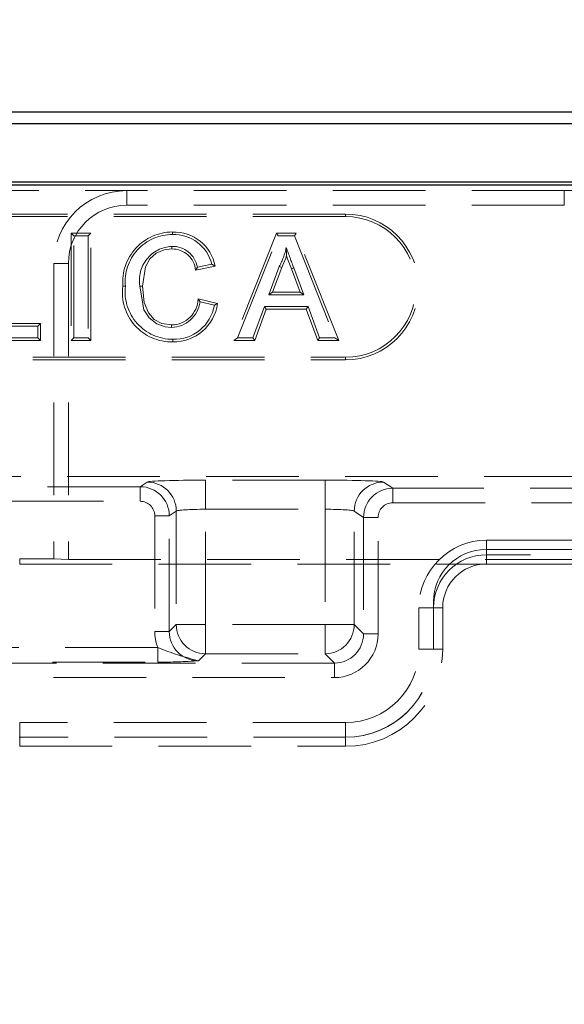
# Model space of a CAD drawing. Units: millimetres. Extents: x 0 to 507, y -3 to 297.
# Drawn here: x 76 to 83, y 238 to 252 of the extents above; entities that cross this region are included whole.
import ezdxf

# ---------------------------------------------------------------- set-up
doc = ezdxf.new("R2010")
doc.units = ezdxf.units.MM
doc.linetypes.add('HIDDEN', pattern=[1.905, 1.27, -0.635])
doc.layers.add('FORMAT', color=7, linetype='Continuous')
doc.styles.add('SLDTEXTSTYLE2', font='TXT', dxfattribs={"width": 0.75})
doc.dimstyles.new('SLDDIMSTYLE1', dxfattribs={"dimtxt": 3.5, "dimasz": 4, "dimexe": 0, "dimexo": 0.0625, "dimgap": 0.875, "dimtad": 2, "dimlfac": 5, "dimrnd": 1e-09, "dimzin": 12, "dimdsep": 46, "dimtxsty": 'SLDTEXTSTYLE2', "dimsah": 1, "dimcen": 0.09, "dimadec": 0, "dimazin": 3, "dimtfac": 1, "dimtofl": 0, "dimtmove": 0, "dimatfit": 3, "dimfxl": 0, "dimfrac": 2, "dimtolj": 1, "dimtzin": 12, "dimarcsym": 0})

# ---------------------------------------------------------------- blocks, each defined once
blk = doc.blocks.new('_D_1')
at = {"layer": 'FORMAT'}
for p, q in [((57.14, 243.552), (57.14, 257.359)), ((87.14, 195.706), (87.14, 257.359)), ((87.14, 256.359), (57.14, 256.359))]:
    blk.add_line(p, q, dxfattribs=at)
for points in [[(57.14, 256.359), (61.14, 255.359), (61.14, 257.359)], [(87.14, 256.359), (83.14, 257.359), (83.14, 255.359)]]:
    blk.add_solid(points, dxfattribs=at)
at = {"layer": 'FORMAT', "insert": (68.39, 260.87, 0.02), "char_height": 3.5, "attachment_point": 1, "style": 'SLDTEXTSTYLE2'}
blk.add_mtext('150', dxfattribs=at)
blk = doc.blocks.new('_D_2')
at = {"layer": 'FORMAT'}
for p, q in [((57.14, 243.552), (57.14, 265.634)), ((257.14, 243.552), (257.14, 265.634)), ((57.14, 264.634), (257.14, 264.634))]:
    blk.add_line(p, q, dxfattribs=at)
for points in [[(57.14, 264.634), (61.14, 263.634), (61.14, 265.634)], [(257.14, 264.634), (253.14, 265.634), (253.14, 263.634)]]:
    blk.add_solid(points, dxfattribs=at)
at = {"layer": 'FORMAT', "insert": (154.25, 269.145, 0.02), "char_height": 3.5, "attachment_point": 1, "style": 'SLDTEXTSTYLE2'}
blk.add_mtext('1000', dxfattribs=at)

msp = doc.modelspace()

# ---------------------------------------------------------------- linework, layer by layer
at = {"color": 7, "linetype": 'Continuous', "lineweight": 30}
for p, q in [((57.2754, 250.7057), (157.0055, 250.7057)), ((57.4325, 250.5485), (156.8484, 250.5485)), ((57.1405, 249.7057), (257.1405, 249.7057)), ((57.4325, 249.7485), (156.8484, 249.7485))]:
    msp.add_line(p, q, dxfattribs=at)
at = {"color": 7, "linetype": 'HIDDEN', "lineweight": 0}
for p, q in [((65.1405, 249.6263), (77.1405, 249.6263)), ((77.1405, 249.4263), (77.1405, 249.6263)), ((83.1405, 249.6263), (77.1405, 249.6263)), ((83.1405, 249.4263), (83.1405, 249.6263)), ((83.1405, 249.6263), (86.1405, 249.6263)), ((83.1405, 249.4263), (77.1405, 249.4263)), ((80.1405, 249.3057), (70.1405, 249.3057)), ((80.1405, 249.2704), (70.1405, 249.2704)), ((80.1405, 249.2704), (80.1405, 249.3057)), ((76.3801, 249.041), (76.3801, 247.5704)), ((76.3801, 249.041), (76.4153, 249.0057)), ((76.648, 249.041), (76.3801, 249.041)), ((76.4153, 247.6057), (76.4153, 249.0057)), ((76.4153, 249.0057), (76.6128, 249.0057)), ((76.648, 249.041), (76.6128, 249.0057)), ((76.6128, 249.0057), (76.6128, 247.6057)), ((76.648, 247.5704), (76.648, 249.041)), ((77.7676, 249.0589), (77.7676, 249.0236)), ((79.1931, 249.041), (78.6093, 247.5704)), ((78.6612, 247.6057), (79.2171, 249.0057)), ((79.1931, 249.041), (79.2171, 249.0057)), ((79.4637, 249.041), (79.1931, 249.041)), ((79.2171, 249.0057), (79.4398, 249.0057)), ((79.4637, 249.041), (79.4398, 249.0057)), ((79.4398, 249.0057), (79.9956, 247.6057)), ((80.0475, 247.5704), (79.4637, 249.041)), ((76.3405, 248.6263), (76.1405, 248.6263)), ((76.1405, 248.6263), (76.1405, 244.5755)), ((76.3405, 248.6263), (76.3405, 244.5685)), ((78.0859, 248.5332), (78.3521, 248.5903)), ((78.3071, 248.6167), (78.1097, 248.5744)), ((79.2328, 248.5856), (79.0895, 248.198)), ((79.1401, 248.2333), (79.2652, 248.5715)), ((79.2652, 248.5715), (79.2328, 248.5856)), ((79.3982, 248.5538), (79.4313, 248.5659)), ((79.3982, 248.5538), (79.5167, 248.2333)), ((79.5674, 248.198), (79.4313, 248.5659)), ((79.1401, 248.2333), (79.0895, 248.198)), ((79.0895, 248.198), (79.5674, 248.198)), ((79.5167, 248.2333), (79.1401, 248.2333)), ((79.5167, 248.2333), (79.5674, 248.198)), ((78.3865, 248.0799), (78.119, 248.1422)), ((78.1456, 248.0998), (78.343, 248.0538)), ((79.03, 248.0365), (78.8707, 247.6057)), ((78.8953, 247.5704), (79.0546, 248.0012)), ((79.6268, 248.0365), (79.03, 248.0365)), ((79.0546, 248.0012), (79.03, 248.0365)), ((79.0546, 248.0012), (79.6023, 248.0012)), ((79.6023, 248.0012), (79.6268, 248.0365)), ((79.6023, 248.0012), (79.7616, 247.5704)), ((79.7861, 247.6057), (79.6268, 248.0365)), ((75.9588, 247.8025), (75.2947, 247.8025)), ((75.9588, 247.8025), (75.9235, 247.7672)), ((75.9588, 247.5704), (75.9588, 247.8025)), ((75.2594, 247.7672), (75.9235, 247.7672)), ((75.9235, 247.7672), (75.9235, 247.6057)), ((75.0267, 247.5704), (75.9588, 247.5704)), ((75.9235, 247.6057), (75.062, 247.6057)), ((75.9588, 247.5704), (75.9235, 247.6057)), ((76.3801, 247.5704), (76.4153, 247.6057)), ((76.3801, 247.5704), (76.648, 247.5704)), ((76.6128, 247.6057), (76.4153, 247.6057)), ((76.648, 247.5704), (76.6128, 247.6057)), ((78.6093, 247.5704), (78.6612, 247.6057)), ((78.6093, 247.5704), (78.8953, 247.5704)), ((78.8707, 247.6057), (78.6612, 247.6057)), ((78.8953, 247.5704), (78.8707, 247.6057)), ((79.7616, 247.5704), (79.7861, 247.6057)), ((79.7616, 247.5704), (80.0475, 247.5704)), ((79.9956, 247.6057), (79.7861, 247.6057)), ((80.0475, 247.5704), (79.9956, 247.6057)), ((70.1405, 247.341), (80.1405, 247.341)), ((70.1405, 247.3057), (80.1405, 247.3057)), ((80.1405, 247.341), (80.1405, 247.3057)), ((57.2754, 245.7057), (83.9405, 245.7057)), ((77.4212, 245.6298), (77.325, 245.5658)), ((79.8609, 245.6563), (78.2201, 245.6563)), ((78.2201, 245.6563), (78.2201, 245.2566)), ((78.2201, 245.6563), (78.2201, 245.2566)), ((79.8609, 245.6563), (79.8609, 245.2566)), ((79.8609, 245.6563), (79.8609, 245.2566)), ((80.7874, 245.5448), (80.6598, 245.6298)), ((77.325, 245.5658), (73.6475, 245.5658)), ((77.325, 245.5658), (77.325, 245.3659)), ((77.325, 245.5658), (77.325, 245.3659)), ((80.7874, 245.5448), (80.7874, 245.3449)), ((83.9405, 245.5448), (80.7874, 245.5448)), ((80.7874, 245.5448), (80.7874, 245.3449)), ((73.6475, 245.3659), (77.325, 245.3659)), ((77.7246, 245.1661), (77.8206, 245.2301)), ((77.8206, 245.2301), (77.8206, 243.6749)), ((78.2201, 243.6749), (78.2201, 245.2566)), ((78.2201, 245.2566), (79.8609, 245.2566)), ((79.8609, 245.2566), (79.8609, 243.6749)), ((80.2603, 245.2301), (80.3878, 245.1452)), ((80.2603, 243.6749), (80.2603, 245.2301)), ((80.7874, 245.3449), (83.8576, 245.3449)), ((77.5249, 245.1661), (77.5249, 243.5789)), ((77.7246, 245.1661), (77.5249, 245.1661)), ((77.7246, 245.1661), (77.5249, 245.1661)), ((77.7246, 243.5789), (77.7246, 245.1661)), ((80.3878, 245.1452), (80.3878, 243.5475)), ((80.3878, 245.1452), (80.5875, 245.1452)), ((80.3878, 245.1452), (80.5875, 245.1452)), ((80.5875, 243.5475), (80.5875, 245.1452)), ((82.0732, 244.6316), (82.0732, 244.8315)), ((82.0732, 244.8315), (132.2078, 244.8315)), ((82.0732, 244.6316), (82.0732, 244.8315)), ((82.0672, 244.7057), (132.2137, 244.7057)), ((75.6732, 244.5755), (75.6732, 244.5057)), ((75.6732, 244.5755), (76.1405, 244.5755)), ((76.3405, 244.5685), (76.1405, 244.5755)), ((76.3405, 244.5685), (83.9405, 244.5685)), ((132.2078, 244.6316), (82.0732, 244.6316)), ((82.0732, 244.6316), (82.0732, 244.5057)), ((75.6732, 244.5057), (82.0732, 244.5057)), ((82.0732, 244.5057), (105.3407, 244.5057)), ((81.3472, 243.9057), (81.1473, 243.9057)), ((81.1473, 243.9057), (81.1473, 243.3381)), ((81.3472, 243.9057), (81.1473, 243.9057)), ((81.3472, 243.9857), (81.3472, 243.3313)), ((81.3472, 243.9057), (81.4732, 243.9057)), ((81.4732, 243.3381), (81.4732, 243.9057)), ((77.8206, 243.6749), (77.7246, 243.5789)), ((78.2201, 243.6749), (77.8206, 243.6749)), ((78.2201, 243.6749), (77.8206, 243.6749)), ((78.2201, 243.6749), (78.2201, 243.2754)), ((79.8609, 243.6749), (78.2201, 243.6749)), ((78.2201, 243.6749), (78.2201, 243.2754)), ((79.8609, 243.6749), (79.8609, 243.2754)), ((80.2603, 243.6749), (79.8609, 243.6749)), ((80.2603, 243.6749), (79.8609, 243.6749)), ((79.8609, 243.6749), (79.8609, 243.2754)), ((80.3878, 243.5475), (80.2603, 243.6749)), ((77.7246, 243.5789), (77.5249, 243.5789)), ((77.7246, 243.5789), (77.5249, 243.5789)), ((80.3878, 243.5475), (80.5875, 243.5475)), ((80.3878, 243.5475), (80.5875, 243.5475)), ((77.5665, 243.3593), (74.1959, 243.3593)), ((77.5665, 243.1596), (77.5665, 243.3593)), ((77.5665, 243.1596), (77.5665, 243.3593)), ((81.3472, 243.3381), (81.1473, 243.3381)), ((81.3472, 243.3381), (81.1473, 243.3381)), ((81.4732, 243.3381), (81.3472, 243.3381)), ((78.1241, 243.1794), (78.2201, 243.2754)), ((78.2201, 243.2754), (79.8609, 243.2754)), ((79.8609, 243.2754), (79.9883, 243.148)), ((74.2187, 243.1596), (77.5665, 243.1596)), ((79.9883, 243.148), (74.2303, 243.148)), ((79.9883, 243.148), (79.9883, 242.9483)), ((79.9883, 243.148), (79.9883, 242.9483)), ((74.2303, 242.9483), (79.9883, 242.9483)), ((80.1405, 242.3312), (75.6732, 242.3312)), ((75.6732, 242.1313), (75.6732, 242.3312)), ((75.6732, 242.1313), (75.6732, 242.3312)), ((80.1405, 242.1313), (80.1405, 242.3312)), ((80.1405, 242.1313), (80.1405, 242.3312)), ((80.1472, 242.1313), (75.6672, 242.1313)), ((75.6732, 242.1313), (75.6732, 242.0054)), ((80.1405, 242.0054), (80.1405, 242.1313)), ((75.6732, 242.0054), (80.1405, 242.0054))]:
    msp.add_line(p, q, dxfattribs=at)
at = {"color": 7, "linetype": 'HIDDEN', "lineweight": 0, "flags": 128}
for points in [[(77.7579, 248.8268), (77.758, 248.8427), (77.758, 248.8621)], [(77.3552, 248.3169), (77.3991, 248.5834), (77.4557, 248.689), (77.5439, 248.7705), (77.6529, 248.8157), (77.7579, 248.8268)], [(79.2652, 248.5715), (79.3215, 248.6979), (79.333, 248.7299)], [(79.333, 248.7299), (79.3327, 248.749), (79.3284, 248.8441)], [(79.333, 248.7299), (79.347, 248.6922), (79.3982, 248.5538)], [(78.3521, 248.5903), (78.3319, 248.6022), (78.3071, 248.6167)], [(78.0859, 248.5332), (78.0966, 248.5517), (78.1097, 248.5744)], [(77.0872, 248.3161), (77.0954, 248.3161), (77.107, 248.3161), (77.1225, 248.3161)], [(77.32, 248.3169), (77.3767, 247.9934), (77.4466, 247.88), (77.5528, 247.7983), (77.67, 247.7569), (77.753, 247.7493)], [(77.3552, 248.3169), (77.3394, 248.3169), (77.32, 248.3169)], [(77.753, 247.7846), (77.6235, 247.8059), (77.5185, 247.861), (77.4386, 247.9495), (77.3807, 248.093), (77.3552, 248.3169)], [(78.119, 248.1422), (78.131, 248.1232), (78.1456, 248.0998)], [(78.3865, 248.0799), (78.3669, 248.0682), (78.343, 248.0538)], [(77.753, 247.7846), (77.753, 247.7687), (77.753, 247.7493)]]:
    msp.add_lwpolyline(points, dxfattribs=at)
at = {"color": 7, "linetype": 'HIDDEN', "lineweight": 0}
for centre, radius, start, end in [((77.1405, 248.6263), 1, 90, 180), ((77.1405, 248.6263), 0.8, 90, 180), ((80.1405, 248.3057), 1, 270, 90), ((80.1405, 248.3057), 0.9647, 270, 90), ((77.7715, 248.3724), 0.6865, 90.32854, 184.69802), ((77.7638, 248.3792), 0.6444, 89.66764, 185.62716), ((77.7874, 248.4847), 0.5745, 10.58672, 91.97648), ((77.7894, 248.4914), 0.5327, 13.60801, 92.34842), ((77.7834, 248.3931), 0.4697, 93.10308, 189.33363), ((77.7661, 248.5132), 0.349, 10.09384, 91.32873), ((77.7604, 248.4997), 0.3272, 5.87913, 90.44071), ((78.307, 249.0749), 1.0472, 332.13979, 347.26786), ((291.3834, 327.1383), 226.0471, 200.264966, 200.340153), ((77.7557, 248.2267), 0.6744, 172.38093, 271.34851), ((77.7703, 248.24), 0.6522, 173.30071, 270.10361), ((77.7507, 248.153), 0.3685, 270.36147, 358.3268), ((77.7426, 248.1561), 0.4069, 271.46579, 352.0549), ((77.7872, 248.152), 0.5644, 268.40676, 349.98866), ((77.781, 248.1637), 0.6113, 269.12185, 352.12338), ((78.4582, 247.5724), 0.6869, 178.7225, 181.66479), ((77.4201, 245.2294), 0.4005, 0.09995, 89.85561), ((80.6608, 245.2294), 0.4005, 90.14439, 179.90005), ((77.3246, 245.1658), 0.4, 0.05236, 89.9476), ((80.7878, 245.1448), 0.4, 90.0524, 179.94764), ((82.0732, 243.9057), 0.9258, 90, 180), ((82.0732, 243.9057), 0.9258, 90, 180), ((82.0672, 243.9857), 0.72, 90, 180), ((82.0732, 243.9057), 0.726, 90, 180), ((82.0732, 243.9057), 0.726, 90, 180), ((82.0732, 243.9057), 0.6, 90, 180), ((78.2213, 243.6762), 0.4007, 180.18414, 269.81682), ((79.8596, 243.6762), 0.4007, 270.18418, 359.81657), ((79.1501, 247.3144), 4.2604, 248.17898, 256.06432), ((80.1405, 243.3381), 1.0069, 270, 0), ((80.1405, 243.3381), 1.2067, 270, 0), ((80.1405, 243.3381), 1.3327, 270, 0), ((80.1405, 243.3381), 1.2067, 270, 0), ((80.1405, 243.3381), 1.0069, 270, 0), ((80.1472, 243.3313), 1.2, 270, 0), ((77.5874, 250.4077), 7.2482, 269.83484, 274.24628)]:
    msp.add_arc(centre, radius, start, end, dxfattribs=at)
for centre, major_axis, ratio, start_param, end_param in [((78.2201, 245.6284), (0.8, 0), 0.0349208, 1.5707963, 3.0892328), ((79.8609, 245.6284), (0.8, 0), 0.0349208, 0.0523599, 1.5707963), ((77.3246, 245.1658), (-0.1668, -0.1111), 0.9980229, 2.5547375, 4.1237073), ((77.3246, 245.1658), (-0.1668, -0.1111), 0.9980229, 2.5547375, 4.1237073), ((78.2201, 245.2286), (0.4, 0), 0.0698415, 1.5707963, 3.0892328), ((79.8609, 245.2286), (0.4, 0), 0.0698415, 0.0523599, 1.5707963), ((80.7878, 245.1448), (-0.1668, 0.1111), 0.9980229, 5.3010707, 6.8700405), ((80.7878, 245.1448), (-0.1668, 0.1111), 0.9980229, 5.3010707, 6.8700405), ((78.1257, 243.5805), (0.4254, 0.4254), 0.9972647, 2.357564, 2.731923), ((78.1257, 243.5805), (0.4254, 0.4254), 0.9972647, 2.357564, 2.731923), ((78.1257, 243.5805), (0.2844, 0.2844), 0.994548, 2.357564, 3.9256213), ((79.9867, 243.5491), (-0.4254, 0.4254), 0.9972647, 2.357564, 3.9256213), ((79.9867, 243.5491), (0.2844, -0.2844), 0.994548, 5.4991567, 7.0672139), ((79.9867, 243.5491), (-0.4254, 0.4254), 0.9972647, 2.357564, 3.9256213)]:
    msp.add_ellipse(centre, major_axis=major_axis, ratio=ratio, start_param=start_param, end_param=end_param, dxfattribs=at)

# ---------------------------------------------------------------- dimensions: what is measured, and where the dimension line sits
at = {"layer": 'FORMAT'}
for base, p1, p2, picture, middle in [((257.1405, 264.6337), (57.1405, 243.5519), (257.1405, 243.5519), '_D_2', (160.8444, 264.6337)), ((57.1405, 256.3586), (87.1405, 195.7057), (57.1405, 243.5519), '_D_1', (73.6915, 256.3586))]:
    dim = msp.add_linear_dim(base=base, p1=p1, p2=p2, dimstyle='SLDDIMSTYLE1', dxfattribs=at)
    dim.commit()
    dim.dimension.update_dxf_attribs({"geometry": picture, "text_midpoint": middle, "dimtype": 160})

doc.saveas('drawing.dxf')
